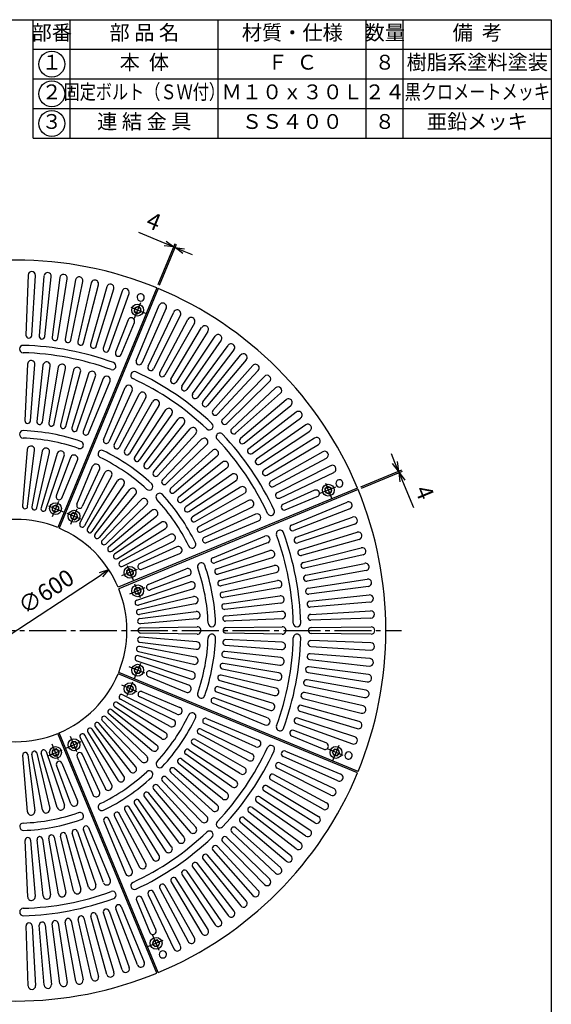
# Model space of a CAD drawing. Units: millimetres. Extents: x 191 to 2974, y 93 to 4093.
# Drawn here: x 1524 to 2961, y 1435 to 4093 of the extents above; entities that cross this region are included whole.
import ezdxf
from ezdxf.enums import TextEntityAlignment as Align

# ---------------------------------------------------------------- set-up
doc = ezdxf.new("R2010")
doc.units = ezdxf.units.MM
doc.header["$LTSCALE"] = 10
doc.linetypes.add('GEN7', pattern=[13.75, 10, -1.25, 1.25, -1.25])
for name, color, linetype in [('1', 7, 'Continuous'), ('5', 3, 'Continuous'), ('7', 4, 'GEN7'), ('RAHM2', 1, 'Continuous')]:
    doc.layers.add(name, color=color, linetype=linetype)
doc.layers.add('AM_5', color=3, linetype='Continuous', lineweight=25)
doc.styles.get("Standard").update_dxf_attribs({"font": 'ISOCP.SHX', "bigfont": 'EXTFONT.SHX'})
doc.dimstyles.new('IGS', dxfattribs={"dimscale": 10, "dimtxt": 4.5, "dimasz": 2.5, "dimexe": 1, "dimexo": 1, "dimgap": 1.5, "dimtad": 3, "dimdsep": 46, "dimtxsty": 'STANDARD', "dimblk": 'OPEN30', "dimcen": 0, "dimclrd": 256, "dimclre": 256, "dimclrt": 2, "dimadec": 0, "dimazin": 2, "dimtp": 0.1, "dimtm": 0.1, "dimtfac": 0.71, "dimtmove": 0, "dimatfit": 3, "dimldrblk": 'OPEN30', "dimfxl": 1, "dimlwd": -1, "dimlwe": -1, "dimarcsym": 0})
doc.dimstyles.new('IGS$3', dxfattribs={"dimscale": 10, "dimtxt": 4.5, "dimasz": 2.5, "dimexe": 1, "dimexo": 1, "dimgap": 1.5, "dimtad": 3, "dimtoh": 1, "dimdsep": 46, "dimtxsty": 'STANDARD', "dimblk": 'OPEN30', "dimcen": 0, "dimclrd": 256, "dimclre": 256, "dimclrt": 2, "dimadec": 0, "dimazin": 2, "dimtp": 0.1, "dimtm": 0.1, "dimtfac": 0.71, "dimtofl": 0, "dimtmove": 0, "dimatfit": 0, "dimldrblk": 'OPEN30', "dimfxl": 1, "dimlwd": -1, "dimlwe": -1, "dimarcsym": 0})

# ---------------------------------------------------------------- blocks, each defined once
blk = doc.blocks.new('_Open30')
at = {"color": 0, "linetype": 'ByBlock', "lineweight": -2}
for p, q in [((-1, 0.27), (0, 0)), ((0, 0), (-1, -0.27)), ((0, 0), (-1, 0))]:
    blk.add_line(p, q, dxfattribs=at)
blk = doc.blocks.new('*D25')
at = {"layer": '5'}
for p, q in [((2538.6, 2897.2), (2529, 2920.3)), ((2446.5, 2832), (2557.4, 2877.9)), ((2448, 2828.3), (2558.9, 2874.3)), ((2548.1, 2874.1), (2549.7, 2870.4)), ((2559.2, 2847.3), (2588.9, 2775.7))]:
    blk.add_line(p, q, dxfattribs=at)
at = {"layer": 'DEFPOINTS', "color": 0}
for p in [(2549.7, 2870.4), (2437.3, 2828.2), (2438.8, 2824.5)]:
    blk.add_point(p, dxfattribs=at)
at = {"layer": '5', "xscale": 25, "yscale": 25, "zscale": 25}
for p, rotation in [((2548.1, 2874.1), 292.5000000008486), ((2549.7, 2870.4), 112.5000000008486)]:
    blk.add_blockref('_Open30', p, dxfattribs=dict(at, rotation=rotation))
at = {"layer": '5', "color": 2, "insert": (2613.5, 2814.3), "char_height": 45, "attachment_point": 5, "rotation": 292.5}
blk.add_mtext('4', dxfattribs=at)
blk = doc.blocks.new('*D26')
at = {"layer": '5'}
for p, q in [((1917.8, 3488.7), (1846.2, 3518.4)), ((1898.8, 3377.6), (1944.7, 3488.4)), ((1902.5, 3376), (1948.4, 3486.9)), ((1944.6, 3477.6), (1940.9, 3479.2)), ((1967.7, 3468.1), (1990.8, 3458.5))]:
    blk.add_line(p, q, dxfattribs=at)
at = {"layer": 'DEFPOINTS', "color": 0}
for p in [(1940.9, 3479.2), (1895, 3368.3), (1898.7, 3366.8)]:
    blk.add_point(p, dxfattribs=at)
at = {"layer": '5', "xscale": 25, "yscale": 25, "zscale": 25}
for p, rotation in [((1940.9, 3479.2), 337.4999999995015), ((1944.6, 3477.6), 157.4999999995014)]:
    blk.add_blockref('_Open30', p, dxfattribs=dict(at, rotation=rotation))
at = {"layer": '5', "color": 2, "insert": (1884.8, 3543), "char_height": 45, "attachment_point": 5, "rotation": 337.5}
blk.add_mtext('4', dxfattribs=at)
blk = doc.blocks.new('*D27')
at = {"layer": 'AM_5'}
blk.add_line((1284.1, 2293.1), (1744.3, 2594.3), dxfattribs=at)
at = {"layer": 'DEFPOINTS', "color": 0}
for p in [(1765.2, 2608), (1263.1, 2279.4)]:
    blk.add_point(p, dxfattribs=at)
at = {"layer": 'AM_5', "xscale": 25, "yscale": 25, "zscale": 25}
for p, rotation in [((1765.2, 2608), 33.2044358871095), ((1263.1, 2279.4), 213.2044358871095)]:
    blk.add_blockref('_Open30', p, dxfattribs=dict(at, rotation=rotation))
at = {"layer": 'AM_5', "color": 2, "insert": (1598.9, 2543.9), "char_height": 45, "attachment_point": 5, "rotation": 33.2044}
blk.add_mtext('∅600', dxfattribs=at)

msp = doc.modelspace()

# ---------------------------------------------------------------- linework, layer by layer
for centre in [(1611.196, 3972.512), (1611.196, 3892.512), (1611.196, 3812.512)]:
    msp.add_circle(centre, 35)
at = {"layer": '1', "color": 7, "linetype": 'Continuous'}
for p, q in [((1546.991, 3403.038), (1541.386, 3241.147)), ((1557.367, 3240.396), (1566.967, 3402.099)), ((1589.986, 3400.603), (1576.733, 3239.159)), ((1592.66, 3237.653), (1609.896, 3398.721)), ((1632.831, 3396.243), (1611.958, 3235.606)), ((1627.797, 3233.348), (1652.629, 3393.421)), ((1675.438, 3389.965), (1646.993, 3230.494)), ((1662.707, 3227.491), (1695.081, 3386.21)), ((1717.721, 3381.782), (1681.767, 3223.835)), ((1697.322, 3220.092), (1737.165, 3377.103)), ((1894.996, 3368.312), (1627.116, 2721.592)), ((1898.691, 3366.781), (1630.811, 2720.061)), ((1759.596, 3371.711), (1716.214, 3215.641)), ((1731.575, 3211.166), (1778.797, 3366.118)), ((1800.979, 3359.772), (1750.266, 3205.927)), ((1765.397, 3200.731), (1819.893, 3353.277)), ((1835.409, 3314.558), (1834.128, 3304.827)), ((1834.128, 3304.827), (1841.915, 3298.852)), ((1844.477, 3318.314), (1835.409, 3314.558)), ((1839.652, 3171.984), (1901.658, 3321.681)), ((1841.915, 3298.852), (1850.983, 3302.609)), ((1852.264, 3312.34), (1844.477, 3318.314)), ((1850.983, 3302.609), (1852.264, 3312.34)), ((1920.039, 3313.801), (1854.356, 3165.68)), ((1871.502, 3156.976), (1940.834, 3303.376)), ((1817.424, 3282.288), (1783.676, 3194.762)), ((1798.531, 3188.822), (1834.429, 3275.488)), ((1958.801, 3294.594), (1885.876, 3149.95)), ((1902.797, 3140.438), (1978.973, 3283.397)), ((1996.505, 3273.775), (1916.822, 3132.741)), ((1933.328, 3122.529), (2016.179, 3261.726)), ((2033.236, 3251.286), (1946.974, 3114.177)), ((1963.037, 3103.285), (2052.377, 3238.408)), ((2068.921, 3227.173), (1976.272, 3094.297)), ((1991.864, 3082.741), (2087.493, 3213.489)), ((2103.488, 3201.485), (2004.66, 3073.138)), ((1545.694, 3162.904), (1538.658, 3010.587)), ((2019.753, 3060.94), (2121.458, 3187.02)), ((2136.867, 3174.273), (2032.08, 3050.742)), ((1553.627, 3009.65), (1565.652, 3161.654)), ((1587.355, 3159.884), (1570.799, 3008.306)), ((1585.679, 3006.433), (1607.195, 3157.387)), ((1628.773, 3154.452), (1602.762, 3004.208)), ((1617.496, 3001.407), (1648.418, 3150.718)), ((1669.809, 3146.627), (1634.446, 2998.305)), ((1648.976, 2994.588), (1689.182, 3141.671)), ((1710.325, 3136.435), (1665.748, 2990.617)), ((2046.649, 3037.924), (2154.202, 3159.053)), ((2168.991, 3145.592), (2058.481, 3027.154)), ((1680.017, 2985.998), (1729.35, 3130.276)), ((1750.027, 3123.973), (1696.296, 2981.192)), ((1710.245, 2975.68), (1768.625, 3116.624)), ((2072.525, 3013.709), (2185.66, 3129.641)), ((2199.8, 3115.498), (2083.836, 3002.395)), ((1751.366, 2958.842), (1809.746, 3099.786)), ((1828.093, 3091.831), (1765.126, 2952.877)), ((2215.752, 3098.831), (2097.314, 2988.32)), ((2108.084, 2976.489), (2229.213, 3084.042)), ((1780.035, 2944.763), (1847.171, 3081.667)), ((1864.979, 3072.57), (1793.391, 2937.94)), ((1808.059, 2928.888), (1883.632, 3061.322)), ((2244.433, 3066.707), (2120.902, 2961.92)), ((1900.836, 3051.127), (1820.962, 2921.242)), ((1835.308, 2911.588), (1919.021, 3039.033)), ((2131.1, 2949.593), (2257.18, 3051.298)), ((2271.645, 3033.328), (2143.298, 2934.5)), ((1935.553, 3027.781), (1847.707, 2903.15)), ((1861.27, 2892.39), (1952.797, 3014.345)), ((2152.901, 2921.704), (2283.649, 3017.333)), ((1968.592, 3002.081), (1873.117, 2883.192)), ((1886.209, 2872), (1985.189, 2987.987)), ((2297.333, 2998.761), (2164.457, 2906.112)), ((2173.445, 2892.877), (2308.568, 2982.217)), ((2000.186, 2974.758), (1897.457, 2862.078)), ((1909.953, 2850.231), (2016.004, 2959.79)), ((2321.446, 2963.076), (2184.338, 2876.814)), ((1544.903, 2932.597), (1532.04, 2780.169)), ((1545.962, 2778.718), (1564.791, 2930.526)), ((1585.619, 2928.075), (1557.064, 2777.793)), ((1570.761, 2774.911), (1605.186, 2923.958)), ((2030.143, 2945.648), (1920.557, 2839.625)), ((2045.113, 2929.831), (1932.433, 2827.102)), ((2192.689, 2863.168), (2331.886, 2946.019)), ((2343.935, 2926.345), (2202.901, 2846.662)), ((1625.683, 2921.351), (1582.162, 2774.702)), ((1595.5, 2770.457), (1644.738, 2915.287)), ((1661.878, 2911.003), (1623.46, 2807.007)), ((1638.031, 2801.3), (1680.496, 2903.707)), ((1942.354, 2815.855), (2058.341, 2914.835)), ((2072.435, 2898.237), (1953.547, 2802.762)), ((2210.598, 2832.637), (2353.557, 2908.813)), ((1679.123, 2784.474), (1721.509, 2886.914)), ((1739.832, 2878.908), (1693.461, 2778.206)), ((1962.745, 2790.916), (2084.699, 2882.442)), ((2364.754, 2888.641), (2220.11, 2815.716)), ((2227.136, 2801.342), (2373.536, 2870.674)), ((1687.388, 2732.591), (1754.982, 2869.817)), ((1772.743, 2860.631), (1699.821, 2726.161)), ((1708.03, 2718.247), (1789.08, 2847.981)), ((2097.322, 2864.906), (1973.34, 2777.517)), ((1981.778, 2765.118), (2109.116, 2848.762)), ((1805.828, 2837.056), (1719.753, 2710.6)), ((1728.258, 2703.403), (1822.288, 2824.062)), ((2437.273, 2828.199), (1790.553, 2560.319)), ((2438.804, 2824.504), (1792.084, 2556.623)), ((2121.287, 2830.676), (1991.402, 2750.802)), ((2321.594, 2822.223), (2235.84, 2784.196)), ((2357.13, 2832.324), (2349.343, 2826.349)), ((2349.343, 2826.349), (2350.624, 2816.618)), ((2366.198, 2828.568), (2357.13, 2832.324)), ((2359.692, 2812.862), (2367.479, 2818.837)), ((2367.479, 2818.837), (2366.198, 2828.568)), ((1837.816, 2811.463), (1739.128, 2694.585)), ((1747.244, 2686.981), (1853.269, 2797.248)), ((1999.048, 2737.899), (2131.482, 2813.472)), ((2142.73, 2794.819), (2008.1, 2723.231)), ((2242.144, 2769.492), (2328.81, 2805.39)), ((2350.624, 2816.618), (2359.692, 2812.862)), ((1613.453, 2778.708), (1612.172, 2768.977)), ((1612.172, 2768.977), (1619.958, 2763.002)), ((1622.521, 2782.464), (1613.453, 2778.708)), ((1619.958, 2763.002), (1629.026, 2766.758)), ((1630.307, 2776.489), (1622.521, 2782.464)), ((1629.026, 2766.758), (1630.307, 2776.489)), ((1867.408, 2783.109), (1757.142, 2677.084)), ((1881.623, 2767.656), (1764.745, 2668.968)), ((2014.923, 2709.875), (2151.827, 2777.011)), ((2259.315, 2728.509), (2409.012, 2790.515)), ((2416.436, 2771.946), (2265.254, 2713.653)), ((1669.917, 2761.966), (1662.13, 2755.991)), ((1662.13, 2755.991), (1663.411, 2746.26)), ((1663.411, 2746.26), (1672.479, 2742.504)), ((1678.985, 2758.21), (1669.917, 2761.966)), ((1672.479, 2742.504), (1680.266, 2748.479)), ((1680.266, 2748.479), (1678.985, 2758.21)), ((1773.563, 2658.098), (1894.222, 2752.128)), ((2161.991, 2757.933), (2023.037, 2694.966)), ((2029.002, 2681.206), (2169.946, 2739.586)), ((2271.224, 2695.375), (2423.769, 2749.871)), ((1907.216, 2735.668), (1780.76, 2649.593)), ((1788.407, 2637.87), (1918.141, 2718.92)), ((2430.264, 2730.956), (2276.419, 2680.243)), ((1930.791, 2702.583), (1796.321, 2629.66)), ((1802.751, 2617.228), (1939.977, 2684.822)), ((2046.173, 2640.223), (2187.116, 2698.603)), ((2281.658, 2661.552), (2436.61, 2708.774)), ((2442.204, 2689.574), (2286.133, 2646.192)), ((1949.068, 2669.672), (1848.366, 2623.301)), ((2194.465, 2680.005), (2051.685, 2626.274)), ((2056.49, 2609.994), (2200.768, 2659.328)), ((2290.584, 2627.3), (2447.596, 2667.142)), ((1854.634, 2608.963), (1957.074, 2651.349)), ((2206.927, 2640.303), (2061.109, 2595.725)), ((2452.275, 2647.699), (2294.327, 2611.745)), ((1821.28, 2610.368), (1813.493, 2604.393)), ((1830.348, 2606.612), (1821.28, 2610.368)), ((1831.629, 2596.881), (1830.348, 2606.612)), ((1871.792, 2568.009), (1974.2, 2610.473)), ((2065.08, 2578.953), (2212.163, 2619.16)), ((2297.983, 2592.684), (2456.703, 2625.058)), ((2460.457, 2605.415), (2300.987, 2576.97)), ((1813.493, 2604.393), (1814.774, 2594.662)), ((1814.774, 2594.662), (1823.842, 2590.906)), ((1823.842, 2590.906), (1831.629, 2596.881)), ((1981.495, 2591.855), (1877.499, 2553.438)), ((2217.12, 2599.787), (2068.797, 2564.423)), ((2071.9, 2547.474), (2221.211, 2578.396)), ((2303.841, 2557.774), (2463.914, 2582.607)), ((1839.636, 2559.884), (1833.661, 2552.097)), ((1833.661, 2552.097), (1837.417, 2543.029)), ((1849.367, 2558.603), (1839.636, 2559.884)), ((1840.95, 2525.478), (1985.779, 2574.715)), ((1991.843, 2555.661), (1845.194, 2512.14)), ((1853.123, 2549.535), (1849.367, 2558.603)), ((2224.945, 2558.75), (2074.7, 2532.74)), ((2466.735, 2562.808), (2306.098, 2541.936)), ((1837.417, 2543.029), (1847.148, 2541.748)), ((1845.404, 2500.739), (1994.45, 2535.164)), ((1847.148, 2541.748), (1853.123, 2549.535)), ((2076.926, 2515.657), (2227.88, 2537.173)), ((2308.145, 2522.638), (2469.214, 2539.874)), ((1998.567, 2515.596), (1848.285, 2487.042)), ((2230.376, 2517.332), (2078.798, 2500.776)), ((2471.096, 2519.964), (2309.651, 2506.71)), ((1849.211, 2475.939), (2001.018, 2494.769)), ((2003.09, 2474.88), (1850.661, 2462.017)), ((2080.142, 2483.604), (2232.147, 2495.63)), ((2233.397, 2475.672), (2081.08, 2468.635)), ((2310.889, 2487.344), (2472.592, 2496.945)), ((2473.53, 2476.968), (2311.64, 2471.363)), ((1851.024, 2450.902), (2003.965, 2453.902)), ((2081.539, 2451.422), (2233.998, 2453.902)), ((2312.063, 2451.926), (2474.039, 2453.903)), ((2003.09, 2412.927), (1850.661, 2425.79)), ((2003.965, 2433.906), (1851.024, 2436.905)), ((2233.397, 2412.136), (2081.08, 2419.172)), ((2233.996, 2433.905), (2081.537, 2436.424)), ((2474.036, 2433.904), (2312.061, 2435.927)), ((1998.567, 2372.211), (1848.285, 2400.766)), ((1849.211, 2411.868), (2001.018, 2393.039)), ((2080.142, 2404.203), (2232.147, 2392.177)), ((2310.889, 2400.463), (2472.592, 2390.862)), ((2473.53, 2410.839), (2311.64, 2416.444)), ((1991.843, 2332.147), (1845.194, 2375.668)), ((1845.404, 2387.068), (1994.45, 2352.643)), ((2076.926, 2372.15), (2227.88, 2350.634)), ((2230.376, 2370.475), (2078.798, 2387.031)), ((2471.096, 2367.843), (2309.651, 2381.097)), ((1839.47, 2345.658), (1833.495, 2337.871)), ((1849.201, 2344.377), (1839.47, 2345.658)), ((1840.95, 2362.329), (1985.779, 2313.092)), ((1852.957, 2335.309), (1849.201, 2344.377)), ((2071.9, 2340.333), (2221.211, 2309.411)), ((2224.945, 2329.057), (2074.7, 2355.068)), ((2466.735, 2324.999), (2306.098, 2345.872)), ((2308.145, 2365.169), (2469.214, 2347.934)), ((2437.273, 2059.138), (1790.553, 2327.018)), ((2438.804, 2062.834), (1792.084, 2330.714)), ((1833.495, 2337.871), (1837.251, 2328.803)), ((1837.251, 2328.803), (1846.982, 2327.522)), ((1846.982, 2327.522), (1852.957, 2335.309)), ((1871.792, 2319.798), (1974.2, 2277.334)), ((1981.495, 2295.952), (1877.499, 2334.369)), ((2217.12, 2288.021), (2068.797, 2323.384)), ((2303.841, 2330.033), (2463.914, 2305.2)), ((1816.752, 2294.419), (1812.996, 2285.351)), ((1826.483, 2295.7), (1816.752, 2294.419)), ((1832.458, 2287.913), (1826.483, 2295.7)), ((1828.702, 2278.845), (1832.458, 2287.913)), ((2206.927, 2247.504), (2061.109, 2292.082)), ((2065.08, 2308.854), (2212.163, 2268.647)), ((2297.983, 2295.123), (2456.703, 2262.749)), ((2460.457, 2282.392), (2300.987, 2310.837)), ((1803.083, 2270.442), (1940.309, 2202.848)), ((1812.996, 2285.351), (1818.971, 2277.564)), ((1818.971, 2277.564), (1828.702, 2278.845)), ((1949.4, 2217.997), (1848.698, 2264.369)), ((1854.966, 2278.707), (1957.406, 2236.321)), ((2194.465, 2207.802), (2051.685, 2261.533)), ((2056.49, 2277.813), (2200.768, 2228.479)), ((2290.584, 2260.508), (2447.596, 2220.665)), ((2452.275, 2240.109), (2294.327, 2276.062)), ((1907.548, 2152.002), (1781.092, 2238.076)), ((1788.74, 2249.8), (1918.474, 2168.75)), ((1931.124, 2185.087), (1796.653, 2258.009)), ((2046.173, 2247.585), (2187.116, 2189.204)), ((2442.204, 2198.233), (2286.133, 2241.615)), ((1757.474, 2210.586), (1867.741, 2104.561)), ((1881.956, 2120.014), (1765.077, 2218.702)), ((1773.896, 2229.571), (1894.554, 2135.542)), ((2029.335, 2206.464), (2170.278, 2148.083)), ((2430.264, 2156.851), (2276.419, 2207.564)), ((2281.658, 2226.255), (2436.61, 2179.033)), ((1728.591, 2184.266), (1822.62, 2063.608)), ((1838.148, 2076.206), (1739.46, 2193.085)), ((1853.601, 2090.422), (1747.576, 2200.688)), ((2162.324, 2129.736), (2023.369, 2192.704)), ((2271.224, 2192.432), (2423.769, 2137.937)), ((1894.996, 1519.026), (1627.116, 2165.746)), ((1898.691, 1520.556), (1630.811, 2167.276)), ((1687.72, 2155.079), (1755.314, 2017.853)), ((1773.075, 2027.038), (1700.153, 2161.509)), ((1708.362, 2169.422), (1789.412, 2039.688)), ((1806.16, 2050.614), (1720.086, 2177.07)), ((2143.062, 2092.85), (2008.432, 2164.438)), ((2015.256, 2177.794), (2152.16, 2110.658)), ((2259.315, 2159.298), (2345.981, 2123.4)), ((2352.78, 2140.406), (2265.254, 2174.154)), ((1665.154, 2143.056), (1661.398, 2133.988)), ((1661.398, 2133.988), (1667.373, 2126.201)), ((1674.885, 2144.337), (1665.154, 2143.056)), ((1667.373, 2126.201), (1677.104, 2127.482)), ((1680.86, 2136.55), (1674.885, 2144.337)), ((1677.104, 2127.482), (1680.86, 2136.55)), ((2121.62, 2056.994), (1991.735, 2136.868)), ((1999.38, 2149.77), (2131.814, 2074.198)), ((1545.373, 1954.74), (1532.51, 2107.169)), ((1546.432, 2108.619), (1565.261, 1956.812)), ((1586.089, 1959.262), (1557.534, 2109.544)), ((1571.231, 2112.426), (1605.656, 1963.379)), ((1626.153, 1965.986), (1582.632, 2112.635)), ((1595.97, 2116.88), (1645.208, 1972.05)), ((1613.522, 2120.413), (1612.241, 2110.682)), ((1612.241, 2110.682), (1620.027, 2104.707)), ((1622.589, 2124.169), (1613.522, 2120.413)), ((1620.027, 2104.707), (1629.095, 2108.463)), ((1630.376, 2118.194), (1622.589, 2124.169)), ((1629.095, 2108.463), (1630.376, 2118.194)), ((1679.455, 2103.196), (1721.841, 2000.756)), ((1740.165, 2008.762), (1693.793, 2109.464)), ((2097.804, 2021.807), (1973.172, 2109.653)), ((1981.611, 2122.052), (2109.055, 2038.338)), ((2384.293, 2037.791), (2236.172, 2103.474)), ((2242.477, 2118.178), (2392.173, 2056.171)), ((2375.32, 2123.702), (2369.345, 2115.915)), ((2369.345, 2115.915), (2373.101, 2106.847)), ((2373.101, 2106.847), (2382.832, 2105.566)), ((2385.051, 2122.42), (2375.32, 2123.702)), ((2382.832, 2105.566), (2388.807, 2113.353)), ((2388.807, 2113.353), (2385.051, 2122.42)), ((1662.348, 1976.334), (1623.93, 2080.331)), ((1638.501, 2086.038), (1680.966, 1983.63)), ((2072.552, 1989.343), (1953.663, 2084.818)), ((1962.861, 2096.665), (2084.816, 2005.138)), ((2227.468, 2086.328), (2373.869, 2016.996)), ((1920.703, 2047.982), (2030.261, 1941.931)), ((2045.23, 1957.749), (1932.55, 2060.478)), ((1942.471, 2071.726), (2058.458, 1972.746)), ((2210.931, 2055.033), (2353.889, 1978.856)), ((2365.087, 1999.029), (2220.443, 2071.954)), ((2000.303, 1912.822), (1897.574, 2025.502)), ((2016.119, 1927.792), (1910.096, 2037.378)), ((2193.022, 2024.501), (2332.219, 1941.65)), ((2344.267, 1961.325), (2203.233, 2041.008)), ((1861.387, 1995.19), (1952.913, 1873.236)), ((1968.708, 1885.5), (1873.233, 2004.388)), ((1886.326, 2015.581), (1985.306, 1899.594)), ((2173.777, 1994.793), (2308.9, 1905.453)), ((2321.779, 1924.593), (2184.67, 2010.856)), ((1835.14, 1975.582), (1918.785, 1848.243)), ((1934.928, 1860.038), (1847.539, 1984.02)), ((2297.666, 1888.908), (2164.789, 1981.557)), ((1780.368, 1942.906), (1847.504, 1806.002)), ((1865.312, 1815.1), (1793.724, 1949.73)), ((1808.392, 1958.782), (1883.964, 1826.348)), ((1901.168, 1836.542), (1821.294, 1966.427)), ((2271.977, 1854.341), (2143.63, 1953.17)), ((2153.234, 1965.966), (2283.982, 1870.336)), ((1751.698, 1928.827), (1810.079, 1787.884)), ((1828.426, 1795.838), (1765.458, 1934.793)), ((2244.765, 1820.963), (2121.235, 1925.749)), ((2131.433, 1938.077), (2257.512, 1836.372)), ((1670.279, 1740.71), (1634.916, 1889.032)), ((1649.446, 1892.749), (1689.652, 1745.666)), ((1710.795, 1750.903), (1666.218, 1896.721)), ((1680.487, 1901.34), (1729.82, 1757.062)), ((1750.497, 1763.365), (1696.766, 1906.145)), ((1710.715, 1911.657), (1769.095, 1770.714)), ((2216.084, 1788.839), (2097.647, 1899.349)), ((2108.416, 1911.18), (2229.546, 1803.628)), ((1546.164, 1724.433), (1539.128, 1876.75)), ((1554.097, 1877.687), (1566.122, 1725.683)), ((1587.825, 1727.453), (1571.269, 1879.031)), ((1586.149, 1880.904), (1607.665, 1729.95)), ((1629.243, 1732.885), (1603.232, 1883.13)), ((1617.966, 1885.93), (1648.888, 1736.619)), ((2169.323, 1742.078), (2058.813, 1860.515)), ((2185.991, 1758.03), (2072.887, 1873.994)), ((2084.202, 1885.305), (2200.134, 1772.169)), ((2137.199, 1713.397), (2032.413, 1836.927)), ((2046.982, 1849.746), (2154.534, 1728.616)), ((2103.821, 1686.185), (2004.992, 1814.532)), ((2020.085, 1826.729), (2121.79, 1700.65)), ((1963.369, 1784.385), (2052.709, 1649.262)), ((2069.254, 1660.496), (1976.605, 1793.373)), ((1992.196, 1804.928), (2087.826, 1674.18)), ((1996.837, 1613.895), (1917.154, 1754.929)), ((1933.661, 1765.14), (2016.512, 1625.943)), ((2033.569, 1636.383), (1947.306, 1773.492)), ((1871.834, 1730.694), (1941.166, 1584.293)), ((1959.133, 1593.075), (1886.208, 1737.719)), ((1903.129, 1747.231), (1979.306, 1604.273)), ((1839.984, 1715.685), (1875.883, 1629.019)), ((1892.715, 1636.236), (1854.688, 1721.99)), ((1732.045, 1676.171), (1779.267, 1521.219)), ((1801.449, 1527.565), (1750.736, 1681.41)), ((1765.867, 1686.606), (1820.363, 1534.06)), ((1842.438, 1541.394), (1784.146, 1692.575)), ((1799.001, 1698.515), (1861.008, 1548.818)), ((1590.456, 1486.734), (1577.203, 1648.178)), ((1593.13, 1649.684), (1610.366, 1488.616)), ((1633.301, 1491.094), (1612.428, 1651.732)), ((1628.267, 1653.989), (1653.099, 1493.916)), ((1675.908, 1497.372), (1647.463, 1656.843)), ((1663.177, 1659.847), (1695.551, 1501.127)), ((1718.191, 1505.555), (1682.237, 1663.502)), ((1697.792, 1667.246), (1737.635, 1510.234)), ((1760.066, 1515.626), (1716.684, 1671.697)), ((1547.461, 1484.299), (1541.856, 1646.19)), ((1557.837, 1646.941), (1567.437, 1485.238)), ((1887.11, 1607.205), (1883.354, 1598.138)), ((1883.354, 1598.138), (1889.329, 1590.351)), ((1896.841, 1608.487), (1887.11, 1607.205)), ((1902.816, 1600.7), (1896.841, 1608.487)), ((1899.06, 1591.632), (1902.816, 1600.7)), ((1889.329, 1590.351), (1899.06, 1591.632))]:
    msp.add_line(p, q, dxfattribs=at)
for centre, radius in [((1843.196, 3308.583), 16), ((1843.196, 3308.583), 8.5), ((2358.411, 2822.593), 16), ((2358.411, 2822.593), 8.5), ((1621.24, 2772.733), 16), ((1621.24, 2772.733), 8.5), ((1671.198, 2752.235), 16), ((1671.198, 2752.235), 8.5), ((1822.561, 2600.637), 16), ((1822.561, 2600.637), 8.5), ((1843.392, 2550.816), 16), ((1843.392, 2550.816), 8.5), ((1843.226, 2336.59), 16), ((1843.226, 2336.59), 8.5), ((1822.727, 2286.632), 16), ((1822.727, 2286.632), 8.5), ((1621.308, 2114.438), 16), ((1671.129, 2135.269), 16), ((1671.129, 2135.269), 8.5), ((2379.076, 2114.634), 16), ((1621.308, 2114.438), 8.5), ((2379.076, 2114.634), 8.5), ((1893.085, 1599.419), 16), ((1893.085, 1599.419), 8.5)]:
    msp.add_circle(centre, radius, dxfattribs=at)
for centre, radius, start, end in [((1514.161, 2443.669), 1000, 67.614592, 112.385408), ((1556.985, 3402.692), 10, 357.301688, 177.301688), ((1599.953, 3399.785), 10, 354.591472, 174.591472), ((1642.747, 3394.954), 10, 351.88126, 171.88126), ((1685.282, 3388.209), 10, 349.171054, 169.171054), ((1727.472, 3379.563), 10, 346.460856, 166.460856), ((1769.231, 3369.033), 10, 343.750669, 163.750669), ((1810.476, 3356.641), 10, 341.040495, 161.040495), ((1851.299, 3342.346), 10, 337.5, 158.914371), ((1514.161, 2443.669), 1000, 22.614592, 67.385408), ((1851.59, 3343.075), 10.01, 161.161459, 335.252912), ((1910.897, 3317.854), 10, 336.085629, 157.5), ((1949.871, 3299.096), 10, 333.959505, 153.959505), ((1825.969, 3278.993), 9.158, 337.5, 158.914371), ((1987.798, 3278.694), 10, 331.249331, 151.249331), ((2024.772, 3256.611), 10, 328.539144, 148.539144), ((2060.719, 3232.893), 10, 325.828946, 145.828946), ((1549.381, 3240.87), 8, 178.01703, 357.301688), ((1584.706, 3238.504), 8, 175.306815, 354.591472), ((1619.891, 3234.575), 8, 172.596603, 351.88126), ((1654.868, 3229.089), 8, 169.886397, 349.171054), ((1689.568, 3222.059), 8, 167.176199, 346.460856), ((2095.565, 3207.586), 10, 323.11874, 143.11874), ((1533.926, 3203.399), 10, 88.474319, 268.474319), ((1513.691, 2443.669), 750, 69.913167, 88.474319), ((1513.691, 2443.669), 770, 69.913167, 88.474319), ((1723.922, 3213.498), 8, 164.466012, 343.750669), ((1757.863, 3203.422), 8, 161.755838, 341.040495), ((1791.14, 3191.884), 8, 158.914371, 337.5), ((2129.241, 3180.741), 10, 320.408528, 140.408528), ((1555.683, 3162.443), 10, 355.964329, 176.408487), ((1597.296, 3158.798), 10, 352.375818, 172.819976), ((1638.626, 3152.746), 10, 348.787337, 169.231495), ((1774.708, 3157.44), 10, 249.913167, 69.913167), ((1847.043, 3168.923), 8, 157.5, 336.085629), ((1679.536, 3144.308), 10, 345.198904, 165.643062), ((1719.888, 3133.511), 10, 341.610533, 162.054691), ((1834.385, 3132.832), 10, 65.086833, 245.086833), ((1514.239, 2443.552), 770, 46.525681, 65.086833), ((1878.732, 3153.552), 8, 153.959505, 333.244162), ((1909.857, 3136.676), 8, 151.249331, 330.533988), ((2161.68, 3152.414), 10, 317.698312, 137.698312), ((1759.387, 3120.45), 10, 337.5, 157.5), ((1514.239, 2443.552), 750, 46.525681, 65.086833), ((1940.203, 3118.438), 8, 148.539144, 327.823801), ((2192.817, 3122.657), 10, 315, 135), ((1818.985, 3095.959), 10, 337.5, 157.5), ((1856.15, 3077.264), 10, 332.945309, 153.389467), ((1969.71, 3098.872), 8, 145.828946, 325.113603), ((2222.574, 3091.52), 10, 312.301688, 132.301688), ((1892.317, 3056.366), 10, 329.356938, 149.801096), ((1998.321, 3078.019), 8, 143.11874, 322.403397), ((2025.98, 3055.917), 8, 140.408528, 319.693185), ((2250.902, 3059.081), 10, 309.591472, 129.591472), ((1927.38, 3033.542), 10, 325.768505, 146.212663), ((2052.631, 3032.612), 8, 137.698312, 316.98297), ((2277.746, 3025.405), 10, 306.88126, 126.88126), ((1546.15, 3010.24), 7.5, 177.341849, 355.489758), ((1578.254, 3007.492), 7.5, 173.264133, 352.375818), ((1610.152, 3002.928), 7.5, 169.675653, 348.787337), ((1960.795, 3008.342), 10, 322.180024, 142.624182), ((2078.25, 3008.122), 8, 135, 314.284657), ((1533.926, 2973.282), 10, 87.811958, 267.811958), ((1513.691, 2443.669), 540, 70.961473, 87.811958), ((1641.741, 2996.566), 7.5, 166.087219, 345.198904), ((1672.92, 2988.424), 7.5, 162.498849, 341.610533), ((1703.316, 2978.551), 7.5, 157.5, 337.5), ((1992.796, 2981.495), 10, 318.591513, 139.035671), ((2037.141, 2995.071), 10, 226.525681, 46.525681), ((2065.426, 2966.787), 10, 43.474319, 223.474319), ((2102.772, 2982.471), 8, 133.01703, 312.301688), ((2303.053, 2990.559), 10, 304.171054, 124.171054), ((1513.691, 2443.669), 520, 70.961473, 87.811958), ((1686.579, 2944.677), 10, 247.5, 70.961473), ((1758.295, 2955.972), 7.5, 157.5, 337.5), ((2023.19, 2952.835), 10, 315, 135.444158), ((1513.907, 2443.884), 750, 24.913167, 43.474319), ((1513.907, 2443.884), 770, 24.913167, 43.474319), ((2126.077, 2955.82), 8, 130.306815, 309.591472), ((2326.772, 2954.612), 10, 301.460856, 121.460856), ((1554.867, 2931.757), 10, 352.929459, 175.176497), ((1595.443, 2926.208), 10, 346.994658, 169.241696), ((1635.27, 2918.506), 10, 341.2237, 163.470738), ((1746.177, 2920.186), 10, 64.038527, 247.5), ((1514.161, 2443.669), 540, 47.188042, 64.038527), ((1786.769, 2941.461), 7.5, 153.389467, 332.501151), ((1814.573, 2925.171), 7.5, 149.801096, 328.912781), ((2051.85, 2922.441), 10, 310.964329, 131.408487), ((2148.179, 2928.161), 8, 127.596603, 306.88126), ((2348.854, 2917.638), 10, 298.750669, 118.750669), ((1671.258, 2907.538), 10, 337.478148, 159.725186), ((1514.161, 2443.669), 520, 47.188042, 64.038527), ((1841.576, 2907.471), 7.5, 146.212663, 325.324347), ((2078.697, 2890.44), 10, 307.375818, 127.819976), ((2169.032, 2899.55), 8, 124.886397, 304.171054), ((1730.749, 2883.09), 10, 335.274814, 157.521852), ((1763.953, 2865.398), 10, 331.529262, 153.7763), ((1867.269, 2887.888), 7.5, 142.624182, 321.735867), ((1891.913, 2867.13), 7.5, 139.510242, 317.658151), ((2188.598, 2870.043), 8, 122.176199, 301.460856), ((2369.256, 2879.711), 10, 296.040495, 116.040495), ((1797.561, 2842.683), 10, 325.758304, 148.005342), ((1915.342, 2845.015), 7.5, 135.444158, 314.555842), ((2103.427, 2856.986), 10, 303.787337, 124.231495), ((2206.836, 2839.697), 8, 119.466012, 298.750669), ((2388.736, 2841.046), 10.01, 116.161459, 290.252912), ((2388.014, 2840.737), 10, 292.5, 113.914371), ((1830.175, 2817.915), 10, 319.823503, 142.070541), ((1874.346, 2832.47), 10, 227.188042, 47.188042), ((1937.485, 2821.559), 7.5, 132.341849, 310.489758), ((2126.526, 2822.157), 10, 300.198904, 120.643062), ((2325.306, 2813.851), 9.158, 292.5, 113.914371), ((1514.161, 2443.669), 1000, 337.614592, 22.385408), ((1630.794, 2804.298), 7.818, 157.5, 337.5), ((1860.477, 2790.317), 10, 313.876481, 136.123519), ((1902.63, 2804.186), 10, 42.811958, 222.811958), ((1513.829, 2444.001), 520, 25.961473, 42.811958), ((1513.829, 2444.001), 540, 25.961473, 42.811958), ((1958.243, 2796.914), 7.5, 128.264133, 307.375818), ((2147.425, 2785.99), 10, 296.610533, 117.054691), ((2223.712, 2808.572), 8, 116.755838, 296.040495), ((2412.838, 2781.276), 10, 291.085629, 112.5), ((1539.015, 2779.58), 7, 174.585145, 353.520812), ((1563.941, 2776.486), 7, 168.650344, 347.586011), ((1588.873, 2772.71), 7, 162.879386, 341.815053), ((1686.36, 2781.476), 7.818, 157.5, 337.5), ((1888.075, 2760.015), 10, 307.929459, 130.176497), ((1977.356, 2771.183), 7.5, 124.675653, 303.787337), ((2203.187, 2764.03), 10, 204.913167, 24.913167), ((2239.083, 2776.883), 8, 113.914371, 292.5), ((1514.161, 2443.669), 300, 67.881975, 112.118025), ((1995.331, 2744.413), 7.5, 121.087219, 300.198904), ((2166.119, 2748.825), 10, 292.5, 112.5), ((2427.133, 2740.454), 10, 288.959505, 108.959505), ((1514.161, 2443.669), 300, 22.881975, 67.118025), ((1693.667, 2729.498), 7, 153.184947, 332.120614), ((1713.967, 2714.538), 7, 147.413989, 326.349656), ((1912.843, 2727.401), 10, 301.994658, 124.241696), ((2011.621, 2716.609), 7.5, 117.498849, 296.610533), ((2227.933, 2704.686), 10, 20.086833, 200.086833), ((2262.376, 2721.118), 8, 112.5, 291.085629), ((1733.78, 2699.101), 7, 141.479188, 320.414855), ((1752.29, 2682.13), 7, 135.532167, 314.467833), ((1935.558, 2693.792), 10, 296.2237, 118.470738), ((2026.132, 2688.135), 7.5, 112.5, 292.5), ((2190.943, 2689.364), 10, 292.5, 112.5), ((1514.161, 2443.669), 750, 1.525681, 20.086833), ((1514.161, 2443.669), 770, 1.525681, 20.086833), ((2273.915, 2687.841), 8, 108.959505, 288.244162), ((2439.525, 2699.209), 10, 286.249331, 106.249331), ((1769.261, 2663.619), 7, 129.585145, 308.520812), ((1953.251, 2660.589), 10, 292.478148, 114.725186), ((1990.346, 2676.017), 10, 202.5, 25.961473), ((2204.004, 2649.866), 10, 287.945309, 108.389467), ((2283.991, 2653.9), 8, 106.249331, 285.533988), ((2450.055, 2657.449), 10, 283.539144, 103.539144), ((1784.698, 2643.807), 7, 123.650344, 302.586011), ((2049.043, 2633.293), 7.5, 112.5, 292.5), ((1799.658, 2623.507), 7, 117.879386, 296.815053), ((1851.636, 2616.2), 7.818, 112.5, 292.5), ((1978.03, 2601.236), 10, 290.274814, 112.521852), ((2015.17, 2616.557), 10, 19.038527, 202.5), ((1514.161, 2443.669), 520, 2.188042, 19.038527), ((1514.161, 2443.669), 540, 2.188042, 19.038527), ((2058.917, 2602.898), 7.5, 108.389467, 287.501151), ((2214.8, 2609.514), 10, 284.356938, 104.801096), ((2292.552, 2619.545), 8, 103.539144, 282.823801), ((2458.701, 2615.26), 10, 280.828946, 100.828946), ((2067.058, 2571.719), 7.5, 104.801096, 283.912781), ((2223.239, 2568.604), 10, 280.768505, 101.212663), ((2299.582, 2584.846), 8, 100.828946, 280.113603), ((2465.447, 2572.725), 10, 278.11874, 98.11874), ((1514.161, 2443.669), 300, 337.881975, 22.118025), ((1874.79, 2560.771), 7.818, 112.5, 292.5), ((1988.998, 2565.247), 10, 286.529262, 108.7763), ((2305.067, 2549.869), 8, 98.11874, 277.403397), ((1843.203, 2518.85), 7, 108.184947, 287.120614), ((1996.701, 2525.42), 10, 280.758304, 103.005342), ((2073.421, 2540.13), 7.5, 101.212663, 280.324347), ((2229.291, 2527.273), 10, 277.180024, 97.624182), ((2470.278, 2529.93), 10, 275.408528, 95.408528), ((1846.979, 2493.919), 7, 102.413989, 281.349656), ((2077.984, 2508.232), 7.5, 97.624182, 276.735867), ((2308.997, 2514.683), 8, 95.408528, 274.693185), ((1850.072, 2468.993), 7, 96.479188, 275.414855), ((2002.249, 2484.845), 10, 274.823503, 97.070541), ((2080.732, 2476.127), 7.5, 94.510242, 272.658151), ((2232.935, 2485.661), 10, 273.591513, 94.035671), ((2311.363, 2479.358), 8, 92.698312, 271.98297), ((2473.184, 2486.962), 10, 272.698312, 92.698312), ((1851.161, 2443.904), 7, 90.532167, 269.467833), ((2004.161, 2443.904), 10, 268.876481, 91.123519), ((2043.775, 2463.904), 10, 182.188042, 2.188042), ((2081.661, 2443.923), 7.5, 90.444158, 269.555842), ((2234.161, 2443.904), 10, 270, 90.444158), ((2273.892, 2463.904), 10, 181.525681, 1.525681), ((2312.161, 2443.926), 8, 90, 269.284657), ((2474.161, 2443.904), 10, 270, 90), ((1850.072, 2418.815), 7, 84.585145, 263.520812), ((1514.161, 2444.139), 520, 340.961473, 357.811958), ((1514.161, 2444.139), 540, 340.961473, 357.811958), ((2043.775, 2423.904), 10, 357.811958, 177.811958), ((2080.732, 2411.68), 7.5, 87.341849, 265.489758), ((1514.161, 2444.139), 750, 339.913167, 358.474319), ((1514.161, 2444.139), 770, 339.913167, 358.474319), ((2273.892, 2423.904), 10, 358.474319, 178.474319), ((1846.979, 2393.889), 7, 78.650344, 257.586011), ((2002.249, 2402.963), 10, 262.929459, 85.176497), ((2232.935, 2402.146), 10, 265.964329, 86.408487), ((2311.363, 2408.449), 8, 88.01703, 267.301688), ((2473.184, 2400.845), 10, 267.301688, 87.301688), ((1843.203, 2368.957), 7, 72.879386, 251.815053), ((1996.701, 2362.387), 10, 256.994658, 79.241696), ((2077.984, 2379.575), 7.5, 83.264133, 262.375818), ((2229.291, 2360.534), 10, 262.375818, 82.819976), ((2308.997, 2373.124), 8, 85.306815, 264.591472), ((2470.278, 2357.877), 10, 264.591472, 84.591472), ((2073.421, 2347.678), 7.5, 79.675653, 258.787337), ((2305.067, 2337.938), 8, 82.596603, 261.88126), ((1514.161, 2443.669), 300, 292.881975, 337.118025), ((1874.79, 2327.036), 7.818, 67.5, 247.5), ((1988.998, 2322.56), 10, 251.2237, 73.470738), ((2067.058, 2316.089), 7.5, 76.087219, 255.198904), ((2223.239, 2319.203), 10, 258.787337, 79.231495), ((2465.447, 2315.082), 10, 261.88126, 81.88126), ((1978.03, 2286.571), 10, 247.478148, 69.725186), ((2058.917, 2284.909), 7.5, 72.498849, 251.610533), ((2214.8, 2278.293), 10, 255.198904, 75.643062), ((2299.582, 2302.961), 8, 79.886397, 259.171054), ((1799.99, 2264.163), 7, 63.184947, 242.120614), ((1851.968, 2271.47), 7.818, 67.5, 247.5), ((2015.17, 2271.251), 10, 157.5, 340.961473), ((2049.043, 2254.514), 7.5, 67.5, 247.5), ((2292.552, 2268.262), 8, 77.176199, 256.460856), ((2458.701, 2272.547), 10, 259.171054, 79.171054), ((1785.031, 2243.863), 7, 57.413989, 236.349656), ((1953.583, 2227.081), 10, 245.274814, 67.521852), ((2204.004, 2237.941), 10, 251.610533, 72.054691), ((2283.991, 2233.908), 8, 74.466012, 253.750669), ((2450.055, 2230.358), 10, 256.460856, 76.460856), ((1752.622, 2205.54), 7, 45.532167, 224.467833), ((1769.593, 2224.05), 7, 51.479188, 230.414855), ((1514.161, 2443.669), 520, 317.188042, 334.038527), ((1514.161, 2443.669), 540, 317.188042, 334.038527), ((1990.678, 2211.652), 10, 334.038527, 157.5), ((2026.465, 2199.535), 7.5, 67.5, 247.5), ((2190.943, 2198.443), 10, 247.5, 67.5), ((2273.915, 2199.966), 8, 71.755838, 251.040495), ((1714.299, 2173.131), 7, 33.650344, 212.586011), ((1734.112, 2188.569), 7, 39.585145, 218.520812), ((1935.891, 2193.877), 10, 241.529262, 63.7763), ((2227.933, 2183.121), 10, 159.913167, 339.913167), ((2439.525, 2188.599), 10, 253.750669, 73.750669), ((1514.161, 2443.669), 300, 247.881975, 292.118025), ((1693.999, 2158.172), 7, 27.879386, 206.815053), ((1913.175, 2160.269), 10, 235.758304, 58.005342), ((2011.953, 2171.06), 7.5, 63.389467, 242.501151), ((2262.376, 2166.69), 8, 68.914371, 247.5), ((2427.133, 2147.354), 10, 251.040495, 71.040495), ((1888.407, 2127.654), 10, 229.823503, 52.070541), ((1995.663, 2143.256), 7.5, 59.801096, 238.912781), ((1514.023, 2443.696), 750, 316.525681, 335.086833), ((2166.451, 2138.845), 10, 247.5, 67.5), ((2203.441, 2123.523), 10, 335.086833, 155.086833), ((2349.485, 2131.861), 9.158, 247.5, 68.914371), ((1539.485, 2107.757), 7, 6.479188, 185.414855), ((1564.411, 2110.851), 7, 12.413989, 191.349656), ((1589.343, 2114.627), 7, 18.184947, 197.120614), ((1686.692, 2106.194), 7.818, 22.5, 202.5), ((1860.809, 2097.353), 10, 223.876481, 46.123519), ((1977.493, 2115.783), 7.5, 56.212663, 235.324347), ((1514.023, 2443.696), 770, 316.525681, 335.086833), ((2147.757, 2101.68), 10, 242.945309, 63.389467), ((2239.415, 2110.787), 8, 67.5, 246.085629), ((2413.567, 2106.239), 10.01, 71.161459, 245.252912), ((2412.838, 2106.531), 10, 247.5, 68.914371), ((1631.264, 2083.04), 7.818, 22.5, 202.5), ((1830.508, 2069.755), 10, 217.929459, 40.176497), ((1902.963, 2083.484), 10, 137.188042, 317.188042), ((1937.601, 2066.022), 7.5, 49.510242, 227.658151), ((1958.36, 2090.666), 7.5, 52.624182, 231.735867), ((2126.858, 2065.512), 10, 239.356938, 59.801096), ((2224.044, 2079.098), 8, 63.959505, 243.244162), ((1514.493, 2444.001), 520, 295.961473, 312.811958), ((1514.493, 2444.001), 540, 295.961473, 312.811958), ((1797.893, 2044.987), 10, 211.994658, 34.241696), ((1874.678, 2055.199), 10, 312.811958, 132.811958), ((1514.161, 2443.669), 1000, 292.614592, 337.385408), ((1915.486, 2042.593), 7.5, 45.444158, 224.555842), ((2207.168, 2047.973), 8, 61.249331, 240.533988), ((2388.347, 2046.933), 10, 246.085629, 67.5), ((1764.285, 2022.271), 10, 206.2237, 28.470738), ((1892.03, 2020.45), 7.5, 42.341849, 220.489758), ((2103.565, 2029.98), 10, 235.768505, 56.212663), ((2188.93, 2017.627), 8, 58.539144, 237.823801), ((1731.081, 2004.579), 10, 202.478148, 24.725186), ((1867.386, 1999.692), 7.5, 38.264133, 217.375818), ((2078.814, 1997.14), 10, 232.180024, 52.624182), ((2169.365, 1988.12), 8, 55.828946, 235.113603), ((2369.589, 2007.958), 10, 243.959505, 63.959505), ((1635.74, 1968.831), 10, 196.529262, 18.7763), ((1671.728, 1979.8), 10, 200.274814, 22.521852), ((1746.51, 1967.484), 10, 112.5, 295.961473), ((1814.906, 1962.499), 7.5, 31.087219, 210.198904), ((1841.205, 1980.004), 7.5, 34.675653, 213.787337), ((2051.967, 1965.139), 10, 228.591513, 49.035671), ((2148.511, 1959.508), 8, 53.11874, 232.403397), ((2349.187, 1970.031), 10, 241.249331, 61.249331), ((1514.161, 2443.669), 520, 272.188042, 289.038527), ((1555.337, 1955.581), 10, 184.823503, 7.070541), ((1595.913, 1961.129), 10, 190.758304, 13.005342), ((1687.049, 1942.66), 10, 289.038527, 112.5), ((1787.102, 1946.209), 7.5, 27.498849, 206.610533), ((2023.306, 1934.745), 10, 225, 45.444158), ((2327.104, 1933.057), 10, 238.539144, 58.539144), ((1534.396, 1914.055), 10, 92.188042, 272.188042), ((1514.161, 2443.669), 540, 272.188042, 289.038527), ((1703.786, 1908.787), 7.5, 22.5, 202.5), ((1758.627, 1931.697), 7.5, 22.5, 202.5), ((2065.542, 1920.794), 10, 136.525681, 316.525681), ((2126.41, 1931.85), 8, 50.408528, 229.693185), ((1578.724, 1879.846), 7.5, 7.624182, 186.735867), ((1610.622, 1884.409), 7.5, 11.212663, 190.324347), ((1642.211, 1890.772), 7.5, 14.801096, 193.912781), ((1673.39, 1898.913), 7.5, 18.389467, 197.501151), ((1514.356, 2444.028), 750, 294.913167, 313.474319), ((1992.913, 1906.085), 10, 220.964329, 41.408487), ((2037.258, 1892.509), 10, 313.474319, 133.474319), ((2078.614, 1879.58), 8, 45, 224.284657), ((2103.104, 1905.198), 8, 47.698312, 226.98297), ((2303.385, 1897.111), 10, 235.828946, 55.828946), ((1546.62, 1877.098), 7.5, 4.510242, 182.658151), ((1514.356, 2444.028), 770, 294.913167, 313.474319), ((1960.911, 1879.238), 10, 217.375818, 37.819976), ((2052.964, 1855.058), 8, 43.01703, 222.301688), ((2278.078, 1862.265), 10, 233.11874, 53.11874), ((1892.65, 1831.304), 10, 210.198904, 30.643062), ((1927.008, 1853.932), 10, 213.787337, 34.231495), ((2026.312, 1831.752), 8, 40.306815, 219.591472), ((2251.234, 1828.588), 10, 230.408528, 50.408528), ((1856.482, 1810.405), 10, 206.610533, 27.054691), ((1998.654, 1809.651), 8, 37.596603, 216.88126), ((1819.317, 1791.711), 10, 202.5, 22.5), ((1970.042, 1788.797), 8, 34.886397, 214.171054), ((2222.906, 1796.15), 10, 227.698312, 47.698312), ((1720.358, 1753.826), 10, 197.945309, 18.389467), ((1759.857, 1766.887), 10, 202.5, 22.5), ((1834.639, 1754.721), 10, 114.913167, 294.913167), ((1910.189, 1750.994), 8, 29.466012, 208.750669), ((1940.535, 1769.232), 8, 32.176199, 211.460856), ((2193.15, 1765.012), 10, 225, 45), ((1514.161, 2443.669), 750, 271.525681, 290.086833), ((1597.766, 1728.539), 10, 187.180024, 7.624182), ((1639.096, 1734.591), 10, 190.768505, 11.212663), ((1680.006, 1743.029), 10, 194.356938, 14.801096), ((1775.178, 1729.897), 10, 290.086833, 110.086833), ((1879.064, 1734.118), 8, 26.755838, 206.040495), ((2162.012, 1735.256), 10, 222.301688, 42.301688), ((1514.161, 2443.669), 770, 271.525681, 290.086833), ((1556.153, 1724.894), 10, 183.591513, 4.035671), ((1791.61, 1695.453), 8, 22.5, 201.085629), ((1847.375, 1718.747), 8, 23.914371, 202.5), ((2129.574, 1706.928), 10, 219.591472, 39.591472), ((1534.396, 1683.938), 10, 91.525681, 271.525681), ((1724.392, 1673.839), 8, 16.249331, 195.533988), ((1758.333, 1683.915), 8, 18.959505, 198.244162), ((2095.897, 1680.084), 10, 216.88126, 36.88126), ((1549.851, 1646.467), 8, 2.698312, 181.98297), ((1585.176, 1648.833), 8, 5.408528, 184.693185), ((1620.361, 1652.763), 8, 8.11874, 187.403397), ((1655.338, 1658.248), 8, 10.828946, 190.113603), ((1690.038, 1665.278), 8, 13.539144, 192.823801), ((2061.051, 1654.777), 10, 214.171054, 34.171054), ((1884.343, 1632.524), 9.158, 202.5, 23.914371), ((2025.105, 1631.058), 10, 211.460856, 31.460856), ((1988.131, 1608.975), 10, 208.750669, 28.750669), ((1911.539, 1569.094), 10.01, 26.161459, 200.252912), ((1911.229, 1569.815), 10, 202.5, 23.914371), ((1950.204, 1588.573), 10, 206.040495, 26.040495), ((1851.769, 1544.991), 10, 201.085629, 22.5), ((1514.161, 2443.669), 1000, 247.614592, 292.385408), ((1769.701, 1518.304), 10, 196.249331, 16.249331), ((1810.946, 1530.696), 10, 198.959505, 18.959505), ((1600.423, 1487.552), 10, 185.408528, 5.408528), ((1643.217, 1492.383), 10, 188.11874, 8.11874), ((1685.752, 1499.128), 10, 190.828946, 10.828946), ((1727.942, 1507.774), 10, 193.539144, 13.539144), ((1557.455, 1484.645), 10, 182.698312, 2.698312)]:
    msp.add_arc(centre, radius, start, end, dxfattribs=at)
at = {"layer": '7'}
for p, q in [((1851.238, 3327.998), (1833.862, 3286.049)), ((1824.692, 3316.248), (1866.293, 3299.016)), ((2377.826, 2830.635), (2335.877, 2813.259)), ((2350.747, 2841.097), (2367.978, 2799.496)), ((1629.281, 2792.148), (1611.906, 2750.199)), ((1602.736, 2780.398), (1644.337, 2763.166)), ((1679.24, 2771.65), (1661.864, 2729.7)), ((1689.701, 2744.57), (1653.013, 2759.767)), ((1841.976, 2608.679), (1800.027, 2591.303)), ((1814.896, 2619.14), (1832.128, 2577.54)), ((1862.807, 2558.858), (1820.858, 2541.482)), ((1851.056, 2532.312), (1835.859, 2569.001)), ((449.871, 2443.516), (2556.65, 2443.516)), ((1862.641, 2328.548), (1820.692, 2345.924)), ((1850.89, 2355.094), (1833.659, 2313.493)), ((1842.142, 2278.59), (1800.193, 2295.966)), ((1815.063, 2268.128), (1830.26, 2304.817)), ((1679.171, 2115.854), (1661.795, 2157.803)), ((1629.35, 2095.023), (1611.974, 2136.972)), ((1689.633, 2142.933), (1648.032, 2125.702)), ((2386.74, 2133.137), (2369.509, 2091.537)), ((1602.805, 2106.773), (1639.493, 2121.97)), ((2398.491, 2106.592), (2356.542, 2123.968)), ((1901.127, 1580.004), (1883.751, 1621.953)), ((1911.589, 1607.083), (1869.988, 1589.852))]:
    msp.add_line(p, q, dxfattribs=at)
at = {"layer": 'RAHM2'}
for p, q in [((191.196, 4092.512), (2961.196, 4092.512)), ((1561.196, 3772.512), (1561.196, 4092.512)), ((1661.196, 3772.512), (1661.196, 4092.512)), ((2061.196, 3772.512), (2061.196, 4092.512)), ((2461.196, 3772.512), (2461.196, 4092.512)), ((2561.196, 3772.512), (2561.196, 4092.512)), ((2961.196, 4092.512), (2961.196, 92.512)), ((1561.196, 4012.512), (2961.196, 4012.512)), ((1561.196, 3932.512), (2961.196, 3932.512)), ((1561.196, 3852.512), (2961.196, 3852.512)), ((1561.196, 3772.512), (2961.196, 3772.512))]:
    msp.add_line(p, q, dxfattribs=at)

# ---------------------------------------------------------------- texts
for s, p in [('部番', (1611.196, 4052.512)), ('部 品 名', (1861.196, 4052.512)), ('材質・仕様', (2261.196, 4052.512)), ('数量', (2511.196, 4052.512)), ('備  考', (2761.196, 4052.512)), ('１', (1611.196, 3972.512)), ('本  体', (1861.196, 3972.512)), ('Ｆ  Ｃ', (2261.196, 3972.512)), ('８', (2511.196, 3972.512)), ('樹脂系塗料塗装', (2761.196, 3972.512)), ('２', (1611.196, 3892.512)), ('Ｍ１０ｘ３０Ｌ', (2261.196, 3892.512)), ('２４', (2511.196, 3892.512)), ('３', (1611.196, 3812.512)), ('連 結 金 具', (1861.196, 3812.512)), ('ＳＳ４００', (2261.196, 3812.512)), ('８', (2511.196, 3812.512)), ('亜鉛メッキ', (2761.196, 3812.512))]:
    msp.add_text(s, height=40).set_placement(p, align=Align.MIDDLE)
at = {"width": 0.8}
for s, p in [('固定ボルト（ＳＷ付）', (1861.196, 3892.512)), ('黒クロメートメッキ', (2761.196, 3892.512))]:
    msp.add_text(s, height=40, dxfattribs=at).set_placement(p, align=Align.MIDDLE)

# ---------------------------------------------------------------- dimensions: what is measured, and where the dimension line sits
at = {"layer": '5'}
for p1, p2, distance, picture, middle in [((1898.691, 3366.781), (1894.996, 3368.312), -120, '*D26', (1884.823, 3543.002)), ((2437.273, 2828.199), (2438.804, 2824.504), 120, '*D25', (2613.495, 2814.33))]:
    dim = msp.add_aligned_dim(p1=p1, p2=p2, distance=distance, dimstyle='IGS', dxfattribs=at)
    dim.commit()
    dim.dimension.update_dxf_attribs({"geometry": picture, "text_midpoint": middle})
at = {"layer": 'AM_5'}
dim = msp.add_diameter_dim_2p(p1=(1263.144, 2279.38), p2=(1765.178, 2607.957), dimstyle='IGS$3', dxfattribs=at)
dim.commit()
dim.dimension.update_dxf_attribs({"geometry": '*D27', "text_midpoint": (1619.415, 2512.557), "dimtype": 163})

doc.saveas('drawing.dxf')
